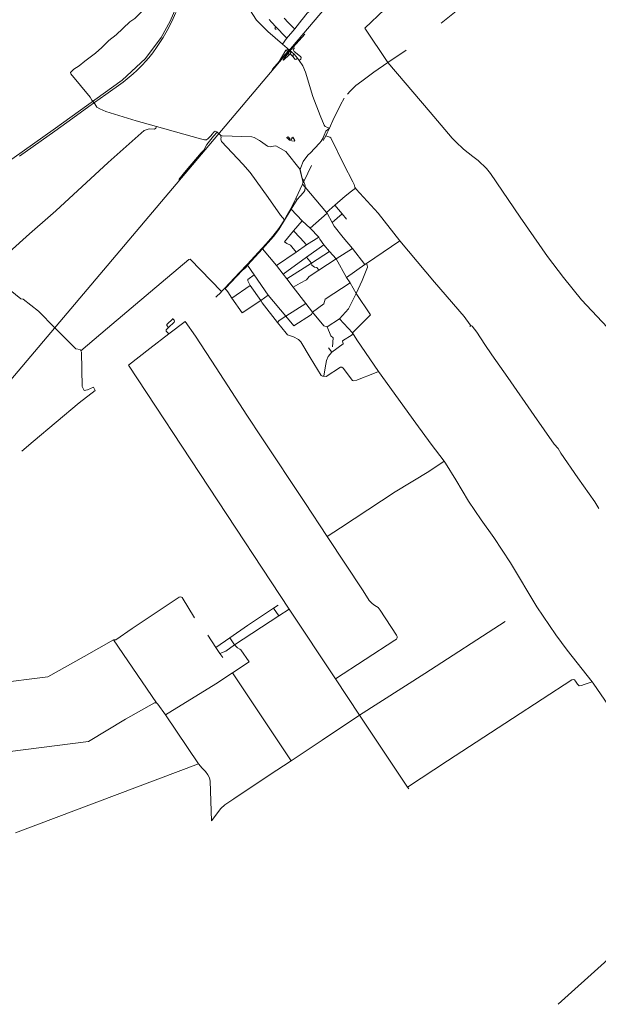
# Model space of a CAD drawing. Units: millimetres. Extents: x 298492 to 408732, y 5208685 to 5304248.
# Drawn here: x 327848 to 333066, y 5232171 to 5241056 of the extents above; entities that cross this region are included whole.
import ezdxf

# ---------------------------------------------------------------- set-up
doc = ezdxf.new("R2010")
doc.units = ezdxf.units.MM
doc.header["$MEASUREMENT"] = 0
for name, color, linetype, lineweight in [('railways_Toll_száma__4', 4, 'Continuous', 18), ('roads_1_Toll_száma__1', 1, 'Continuous', 18), ('roads_2_Toll_száma__2', 2, 'Continuous', 18), ('roads_3_Toll_száma__3', 3, 'Continuous', 18), ('water_Toll_száma__7', 7, 'Continuous', 18)]:
    doc.layers.add(name, color=color, linetype=linetype, lineweight=lineweight)

msp = doc.modelspace()

# ---------------------------------------------------------------- linework, layer by layer
at = {"layer": 'railways_Toll_száma__4', "linetype": 'Continuous', "flags": 128}
for points in [[(331600.86, 5242339.39), (330257.99, 5240752.9), (327208.26, 5237149)], [(330418.3, 5240926.01), (330315.47, 5240808.41), (330267.39, 5240752.74)], [(330270.58, 5240775.35), (330264.49, 5240768.24), (330187.13, 5240677.8), (330123.34, 5240605.57)]]:
    msp.add_lwpolyline(points, dxfattribs=at)
at = {"layer": 'roads_1_Toll_száma__1', "linetype": 'Continuous', "flags": 128}
for points in [[(329393.09, 5241466.86), (329273.13, 5241201.96), (329204.23, 5241044.43), (329123.7, 5240896.98), (328983.68, 5240706.01), (328771.84, 5240510.47), (328149.18, 5240063.67), (327515.57, 5239615.61), (327205.05, 5239364.26), (327036.12, 5239194.63), (326612.72, 5238653.5), (326489.54, 5238497.13), (326427.05, 5238420.69), (326364.39, 5238347.61), (326306.47, 5238285.79), (326248.05, 5238226), (326127.59, 5238113.43), (325938.24, 5237957.8), (325068.46, 5237326.41), (324796.94, 5237130.92)], [(327844.46, 5239824.03), (328163.6, 5240051.94), (328326.3, 5240168.46), (328471.1, 5240273.57), (328625.55, 5240382.49), (328780, 5240493.66), (328835.75, 5240538.96), (328870.11, 5240568.24), (328903.76, 5240599.07), (328929.25, 5240623.46), (328954.17, 5240650.03), (328982.07, 5240678.66), (329011.95, 5240712.18), (329046.88, 5240757.77), (329080.46, 5240804.45), (329110.85, 5240849.93), (329140.68, 5240896.73), (329177.15, 5240959.38), (329218.65, 5241039.42), (329257.14, 5241120.18)]]:
    msp.add_lwpolyline(points, dxfattribs=at)
at = {"layer": 'roads_2_Toll_száma__2', "linetype": 'Continuous', "flags": 128}
for points in [[(331650.19, 5241025.18), (331889.09, 5241217.29), (332059.29, 5241355.21), (332132.61, 5241417.66)], [(330803.69, 5240385.42), (330826.84, 5240411.86), (330878.84, 5240461.61), (330933.11, 5240502.79), (331042.17, 5240582.75), (331168.25, 5240669.97), (331333.47, 5240780.98)], [(330682.2, 5240167.72), (330706.75, 5240220.13), (330741.73, 5240288.71), (330774.8, 5240348.09)], [(330640.38, 5240078.42), (330682.2, 5240167.72)], [(330608.87, 5240009.82), (330621.58, 5240036.65)], [(330621.58, 5240036.65), (330640.38, 5240078.42)], [(330585.8, 5239964.81), (330608.87, 5240009.82)], [(330412.93, 5239601.18), (330480.79, 5239741.7)], [(330399.53, 5239571.71), (330412.93, 5239601.18)], [(330412.93, 5239601.18), (330404.51, 5239588.78), (330399.53, 5239571.71)], [(330337.78, 5239443.17), (330399.53, 5239571.71)], [(330291.91, 5239349.8), (330328.97, 5239424.79), (330337.78, 5239443.17)], [(330235, 5239249.16), (330251.9, 5239278.52), (330291.91, 5239349.8)], [(329664.11, 5238597.98), (329669.09, 5238603.23), (329697.84, 5238633.85), (329830.56, 5238773.89), (329897.78, 5238846.12), (330035.14, 5238993.8), (330071.56, 5239034.08), (330130.86, 5239103.11), (330183.57, 5239172.86), (330235, 5239249.16)], [(329616.72, 5238552.34), (329664.11, 5238597.98)], [(329664.11, 5238597.98), (329616.72, 5238552.34)], [(329192.39, 5238220.83), (329339.5, 5238334.41)], [(329020.27, 5238087.93), (329192.39, 5238220.83)], [(328827.75, 5237939.29), (329020.27, 5238087.93)], [(327868.21, 5237161.88), (327970.22, 5237249.17), (328384.94, 5237600.05), (328527.84, 5237710.05)]]:
    msp.add_lwpolyline(points, dxfattribs=at)
at = {"layer": 'roads_3_Toll_száma__3', "linetype": 'Continuous', "flags": 128}
for points in [[(331168.25, 5240669.97), (330959.65, 5240981.15), (331136.88, 5241149.37), (331908.33, 5241886.61)], [(329500.09, 5241614.81), (329545.12, 5241547.91), (329559.3, 5241522.55), (329792.62, 5241286.95), (329851.63, 5241230.02), (329923.05, 5241143.91), (329984.56, 5241052.17), (330086.35, 5240949.76), (330216.62, 5240835.85), (330322.05, 5240745.32), (330353.81, 5240709.65), (330369.07, 5240688.95), (330399.88, 5240640.14)], [(328498.85, 5240331.13), (328483.62, 5240357.53), (328309.77, 5240567.09), (328306.38, 5240579.47), (328335.66, 5240610.11), (328383.14, 5240640.77), (328433.63, 5240682.54), (328529.97, 5240753.95), (328588.24, 5240805.64), (328650.64, 5240870.04), (328716.34, 5240919.37), (328840.23, 5241036.44), (328885.03, 5241066.63), (328977.11, 5241156.57)], [(330542.72, 5241154.54), (330530.65, 5241143.72), (330514.24, 5241137.72), (330483.63, 5241131.96), (330455.47, 5241126.47), (330440.5, 5241113.95), (330395.55, 5241058.04), (330392.5, 5241054.19), (330328.08, 5240972.98), (330255.36, 5240886.23), (330216.62, 5240835.85)], [(330097.6, 5241057.86), (330119.26, 5241034.58), (330160.18, 5240990.11), (330151.62, 5240981.65), (330149.47, 5240978.74), (330150.44, 5240975.82), (330152.2, 5240973.75), (330159.74, 5240967.66)], [(330233.91, 5241069.73), (330270.14, 5241031.46), (330303.23, 5240996.52), (330318.29, 5240983.95), (330328.08, 5240972.98)], [(330392.65, 5241057.45), (330392.5, 5241054.19)], [(330160.18, 5240990.11), (330245.33, 5240902.71), (330251.61, 5240895.24), (330255.36, 5240886.23)], [(330187.13, 5240677.8), (330249.17, 5240782.21), (330262.76, 5240788.3), (330290.14, 5240766.67), (330292.28, 5240757.08), (330285.75, 5240749.01), (330279.65, 5240741.47), (330227.64, 5240690.16), (330224.48, 5240692.89), (330267.39, 5240752.74)], [(330264.49, 5240768.24), (330249.17, 5240782.21)], [(330267.39, 5240752.74), (330279.65, 5240741.47)], [(330285.75, 5240749.01), (330312.59, 5240722.51)], [(330353.81, 5240709.65), (330338.08, 5240697.92), (330329.39, 5240699.77), (330312.59, 5240722.51), (330315.09, 5240738.03), (330322.05, 5240745.32)], [(330327.31, 5240801.26), (330315.35, 5240787.46), (330322.06, 5240769.18), (330381.51, 5240723.22), (330385.39, 5240713.76), (330382.38, 5240701.42), (330369.07, 5240688.95)], [(330399.88, 5240640.14), (330425.8, 5240583.3), (330492.01, 5240364.14), (330557.8, 5240190.86), (330594.12, 5240105.08), (330602.69, 5240092.24), (330617.81, 5240085.83), (330640.38, 5240078.42)], [(331168.25, 5240669.97), (331549.81, 5240221.22), (331747.75, 5239988.11), (331781.03, 5239952.98), (331848.83, 5239889.11), (331933.64, 5239820.47), (331981.91, 5239784.92), (332057.03, 5239714.43), (332095.32, 5239667.42), (332360.5, 5239273.25), (332606.5, 5238919.15), (332753.24, 5238729.13), (332913.58, 5238526.98), (333193.39, 5238229.59), (333316.83, 5238116.74), (333341.71, 5238094), (333734.61, 5237701.55), (334148.01, 5237235.87), (334525.55, 5236826.75), (334574.73, 5236860.63), (334898.25, 5236510.73), (335057.06, 5236325.71), (335288.83, 5236065.99), (335382.87, 5235978.95)], [(328498.85, 5240331.13), (328524.11, 5240295.81)], [(328524.11, 5240295.81), (328541.81, 5240268.54), (328568.96, 5240251.56), (328624.98, 5240229.26), (328897.53, 5240143.5), (329080.04, 5240092.53), (329477.15, 5239981.66), (329515.56, 5239971.6), (329532.53, 5239972.83), (329548.43, 5239985.12), (329570.18, 5240008.6), (329584.11, 5240024.05), (329598.12, 5240042.58), (329611.45, 5240049.44), (329624.41, 5240043.55), (329628.6, 5240040.04), (329634.66, 5240034.95)], [(329080.04, 5240092.53), (329075.33, 5240077), (329063.19, 5240067.67), (329014.46, 5240070.7), (328971.19, 5240056.91), (328646.07, 5239768.58), (328172.25, 5239332.16), (328125.66, 5239290.38), (327935.1, 5239124.48), (327594.84, 5238819.85)], [(329628.6, 5240040.04), (329595.67, 5240004.77), (329536.37, 5239930.98), (329508, 5239879.43), (329484.28, 5239853.8), (329349.49, 5239694.49), (329284.34, 5239615.8)], [(329634.66, 5240034.95), (329659.2, 5240013.41)], [(330588.92, 5240000.42), (330594.53, 5240015.53), (330608.46, 5240049.27), (330640.38, 5240078.42)], [(329659.2, 5240013.41), (329665.09, 5239996.74), (329661.09, 5239979.45), (329668.65, 5239957.81)], [(329659.2, 5240013.41), (329673.1, 5240009.04), (329939.84, 5239999.81), (329962.08, 5239993.59)], [(329668.65, 5239957.81), (329860.95, 5239751.26), (329926.07, 5239678.43), (330087.15, 5239452.01), (330199.25, 5239292.3), (330235, 5239249.16)], [(329962.08, 5239993.59), (330009.48, 5239966.96), (330020.24, 5239960.92), (330081.59, 5239914.96), (330106.34, 5239907.64), (330136.63, 5239915.4), (330157.62, 5239918.86), (330248.91, 5239867.9)], [(330449.84, 5239835.47), (330467.54, 5239853.24), (330551.98, 5239941.09), (330566.12, 5239960.98), (330584.52, 5239989.37), (330588.92, 5240000.42)], [(330608.87, 5240009.82), (330645.39, 5239996.01), (330652.43, 5239990.11), (330769.84, 5239749.52), (330853.52, 5239592.51), (330863.65, 5239568.04), (330871.07, 5239545.85), (330876.29, 5239536.31), (330883.48, 5239526.58), (331079.89, 5239310.94), (331274.69, 5239062.22), (331588.45, 5238688.2), (331855.46, 5238379.2), (331911.64, 5238302.7), (331916.9, 5238296.8), (331907.94, 5238287.92)], [(330412.93, 5239601.18), (330402.81, 5239611.74), (330396.43, 5239624.67), (330378.49, 5239703.46), (330248.91, 5239867.9)], [(330378.49, 5239703.46), (330382.8, 5239722.99), (330404.43, 5239776.2), (330436.23, 5239821.83)], [(330436.23, 5239821.83), (330449.84, 5239835.47)], [(330422.1, 5239546.01), (330421.69, 5239560.26), (330418.01, 5239566.39), (330415.47, 5239584.91), (330404.51, 5239588.78), (330401.71, 5239591.72), (330400.1, 5239597.49), (330377.2, 5239691.46), (330378.49, 5239703.46)], [(330422.1, 5239546.01), (330418.02, 5239515.8), (330407.37, 5239496.58), (330377.94, 5239463.91), (330351.29, 5239433.14), (330337.78, 5239443.17)], [(330961.34, 5238847.05), (330848.28, 5238991.22), (330765.77, 5239089.82), (330684.8, 5239193.5), (330665.17, 5239226.54), (330619.56, 5239310.84), (330615.83, 5239316.29), (330422.1, 5239546.01), (330399.53, 5239571.71)], [(330615.83, 5239316.29), (330691.16, 5239383.52), (330781.7, 5239463.41), (330793.77, 5239473.22), (330826.97, 5239498.96), (330876.29, 5239536.31)], [(329697.84, 5238633.85), (329705.62, 5238635.31), (329855.45, 5238793.41), (329869.58, 5238804.61), (329885.72, 5238821.06), (329900.72, 5238842.08), (330038.78, 5238989.38), (330136.9, 5239100.16), (330185.16, 5239163.67), (330296.05, 5239345.49), (330351.29, 5239433.14)], [(331010.65, 5238391.91), (330883.28, 5238585.73), (330827.26, 5238681.25), (330794.16, 5238730.56), (330701.02, 5238897.35), (330642.81, 5238965.5), (330591.11, 5239025.81), (330555.17, 5239076.21), (330544.21, 5239095.09), (330466.85, 5239173.71), (330395.78, 5239241.8), (330296.05, 5239345.49), (330291.91, 5239349.8)], [(330466.85, 5239173.71), (330619.56, 5239310.84)], [(330796.03, 5239255.28), (330755.88, 5239304.63), (330691.16, 5239383.52)], [(330236.24, 5239051.8), (330316.75, 5239151.52), (330395.78, 5239241.8)], [(330665.17, 5239226.54), (330755.88, 5239304.63)], [(330435.07, 5239024.68), (330375.92, 5239087.4), (330316.75, 5239151.52)], [(330163.99, 5238837.33), (330339.75, 5238959.29), (330435.07, 5239024.68), (330544.21, 5239095.09)], [(330339.75, 5238959.29), (330288.71, 5239020.56), (330256.56, 5239038.12), (330236.24, 5239051.8)], [(330794.16, 5238730.56), (330961.34, 5238847.05), (330976.01, 5238856.47), (331274.69, 5239062.22)], [(330035.14, 5238993.8), (330038.78, 5238989.38), (330163.99, 5238837.33), (330222.96, 5238761.01), (330255.61, 5238718.15), (330315.02, 5238643.43), (330428.71, 5238495.53), (330489, 5238417.12), (330590.82, 5238292.36), (330619.3, 5238284.98)], [(330222.96, 5238761.01), (330433.38, 5238912.35), (330591.11, 5239025.81)], [(330255.61, 5238718.15), (330478, 5238860.21), (330642.81, 5238965.5)], [(330315.02, 5238643.43), (330377.59, 5238678.37), (330433.03, 5238708.85), (330458.65, 5238740.2), (330546.56, 5238797.19), (330701.02, 5238897.35), (330848.28, 5238991.22)], [(328399.21, 5238068.46), (328639.82, 5238273.15), (329026.17, 5238601.95), (329374, 5238892.2), (329385.1, 5238895.35)], [(329669.09, 5238603.23), (329385.1, 5238895.35)], [(330433.38, 5238912.35), (330478, 5238860.21), (330483.16, 5238842.42), (330505.84, 5238824.39), (330526.69, 5238819.61), (330546.56, 5238797.19)], [(327564, 5238775.52), (327857.78, 5238536.53), (327879.92, 5238535.89), (328017.1, 5238426.67), (328165.62, 5238276.1), (328225.16, 5238214.39), (328354.38, 5238085.42), (328394.3, 5238079), (328399.21, 5238068.46), (328405.23, 5238055.53), (328409.91, 5237745), (328430.49, 5237711.5), (328458.07, 5237715.37), (328512.35, 5237739.16), (328527.84, 5237710.05)], [(329897.78, 5238846.12), (329900.72, 5238842.08), (329963.79, 5238755.37), (330089.96, 5238569.95), (330249.16, 5238379.66), (330320.36, 5238294.56)], [(330976.01, 5238856.47), (330982.96, 5238841.37), (330983.82, 5238822.75), (330937.03, 5238703.67), (330883.28, 5238585.73)], [(329925.98, 5238657.43), (329903.89, 5238699.91), (329906.54, 5238711), (329963.79, 5238755.37)], [(329697.84, 5238633.85), (329723.31, 5238600.05), (329759.89, 5238542.27), (329852.94, 5238410.19)], [(329759.89, 5238542.27), (329925.98, 5238657.43)], [(329925.98, 5238657.43), (330023.78, 5238523.03)], [(330489, 5238417.12), (330591.41, 5238491.35), (330601.99, 5238534.75), (330827.26, 5238681.25)], [(329852.94, 5238410.19), (330023.78, 5238523.03), (330089.96, 5238569.95)], [(330023.78, 5238523.03), (330035.87, 5238500.71), (330171.27, 5238324.36), (330249.66, 5238226.58), (330263.87, 5238212.4), (330316.98, 5238195.49), (330363.37, 5238170.68), (330382.27, 5238149.9), (330467.52, 5238008.2), (330566.02, 5237846.68), (330578.82, 5237839.84), (330590.18, 5237839.52), (330602.12, 5237916.08), (330614.53, 5237980.5), (330630.93, 5238016.4)], [(330883.28, 5238585.73), (330814, 5238446.83), (330733.11, 5238358.49), (330619.3, 5238284.98)], [(330249.16, 5238379.66), (330428.71, 5238495.53)], [(329192.39, 5238220.83), (329168.99, 5238246.59), (329167.74, 5238251.95), (329169.03, 5238257.78), (329190.62, 5238278.62), (329241.34, 5238327.57), (329243.09, 5238335.2), (329241.1, 5238343.66), (329230.01, 5238355.92), (329226.69, 5238359.59)], [(329230.01, 5238355.92), (329174.62, 5238305.17), (329173.64, 5238300.71), (329174.61, 5238295.38), (329190.62, 5238278.62)], [(329339.5, 5238334.41), (329433.15, 5238200.01)], [(330171.27, 5238324.36), (330187.18, 5238340.91), (330249.16, 5238379.66)], [(330320.36, 5238294.56), (330478.63, 5238396.95), (330489, 5238417.12)], [(330630.93, 5238016.4), (330663.35, 5238056.86), (330765.79, 5238132.03), (330758.59, 5238157.35), (330846.96, 5238213.86), (330847.92, 5238231.04), (331010.65, 5238391.91)], [(330888.98, 5238166.62), (330847.92, 5238231.04), (330733.11, 5238358.49)], [(330619.3, 5238284.98), (330654.93, 5238202.18), (330674.06, 5238186.28), (330669.84, 5238104.1)], [(333071.08, 5236646.27), (333033.44, 5236705.53), (332983.84, 5236776.65), (332881.8, 5236920.93), (332728.55, 5237145.6), (332703.44, 5237186.01), (332669.04, 5237227.3), (332489.06, 5237484.74), (332248.88, 5237828.74), (332106.77, 5238032.33), (332042.7, 5238126.86), (331969.67, 5238236.82), (331928.58, 5238291.31), (331916.9, 5238296.8)], [(329433.15, 5238200.01), (329620.21, 5237914.42), (329897.02, 5237487.84), (330032.45, 5237283.13), (330420.12, 5236698.67), (330621.74, 5236393.25), (330944.8, 5235902.93), (331000.82, 5235816.29), (331025.22, 5235788.87), (331051.52, 5235771.11), (331080.21, 5235751.66), (331098.26, 5235729.26), (331245.29, 5235501.53), (331250.62, 5235489.23), (331251.11, 5235477.87), (331246.68, 5235465.04), (331230.21, 5235457.4), (330696.23, 5235108.73)], [(330888.98, 5238166.62), (331083.57, 5237882.84), (331420.2, 5237414.14), (331558.61, 5237227.19)], [(330633.81, 5238094.21), (330663.35, 5238056.86)], [(331356.97, 5234114.37), (331345.95, 5234130.95), (330913.59, 5234781.6), (330696.23, 5235108.73), (330278.21, 5235737.96), (328827.75, 5237939.29)], [(330590.18, 5237839.52), (330612.87, 5237838.05), (330740.28, 5237919.4), (330752.52, 5237921.48), (330766.09, 5237913), (330850.54, 5237799.66), (330861.83, 5237796.9), (330888.03, 5237804.24), (330923.38, 5237819.42), (331018.61, 5237854.75), (331083.57, 5237882.84)], [(331558.61, 5237227.19), (331675.77, 5237073.66), (331689.36, 5237055.86), (331780.1, 5236905.08), (331894.76, 5236710.71), (332010.25, 5236544.66), (332125.1, 5236384.29), (332274.54, 5236154.9), (332511.87, 5235758.62), (332683.39, 5235504.3), (332786.74, 5235366.93), (333010.74, 5235080.28), (333020.39, 5235067.92), (333157.71, 5234867.21)], [(330621.74, 5236393.25), (330740.15, 5236471.64), (331233.53, 5236794.38), (331537.77, 5236980.83), (331675.77, 5237073.66)], [(325991.61, 5234883.55), (326424.46, 5234929.94), (326708.26, 5234964.53), (327046.91, 5235001.44), (327118.29, 5235009.21), (327618.88, 5235066.66), (328101.62, 5235125.48), (328430.41, 5235311.13), (328693.08, 5235459.01), (328715.84, 5235459.16), (328861, 5235561.86), (329285.97, 5235844.37), (329300.72, 5235848.8), (329312.76, 5235843.59), (329425.19, 5235658.11)], [(329617.67, 5235392.32), (329743.72, 5235478.99), (329901.25, 5235588.22), (330135.89, 5235745.08), (330179.29, 5235774.1)], [(330278.21, 5235737.96), (330184.87, 5235677.07), (329785.36, 5235416.55), (329705.7, 5235359.31), (329653.68, 5235337.45)], [(330135.89, 5235745.08), (330184.87, 5235677.07)], [(330913.59, 5234781.6), (331501.06, 5235157.5), (332225.18, 5235626.34)], [(329678.65, 5235300.62), (329653.68, 5235337.45), (329617.67, 5235392.32), (329545.47, 5235502.29)], [(328693.08, 5235459.01), (329080.77, 5234890.7)], [(329916, 5235261.7), (329841.48, 5235370.8), (329834.08, 5235377.15), (329812.88, 5235389.33), (329796.9, 5235401.82), (329785.36, 5235416.55), (329743.72, 5235478.99)], [(329617.89, 5235064.07), (329767.16, 5235163.03), (329916, 5235261.7)], [(330296.18, 5234369.2), (329767.16, 5235163.03)], [(329161.3, 5234783.61), (329617.89, 5235064.07)], [(331345.95, 5234130.95), (331706.99, 5234369.72), (332291.48, 5234750.01), (332827.07, 5235098.5), (332841.77, 5235101.32), (332851.47, 5235099.44), (332859.26, 5235087.87), (332879.57, 5235058.95), (332893.84, 5235046.4), (332915.01, 5235048.22), (332938.82, 5235056.46), (333010.74, 5235080.28)], [(327452.5, 5234414.49), (328467, 5234541.87), (328803.1, 5234743.76), (329063.63, 5234891.2), (329080.77, 5234890.7), (329092.28, 5234880.75), (329161.3, 5234783.61), (329460.49, 5234339.91), (329494.8, 5234302.58), (329523.9, 5234270.74), (329545.57, 5234241.25), (329558.72, 5234214.15), (329564.36, 5234186.19), (329576.21, 5233828.42)], [(329576.21, 5233828.42), (329662.62, 5233939.35), (329696.83, 5233972.57), (329779.89, 5234026.83), (330099.08, 5234237.84), (330296.18, 5234369.2), (330575.71, 5234555.51), (330913.59, 5234781.6)], [(327810.35, 5233719.5), (329460.49, 5234339.91)], [(332704.32, 5232171.4), (333121.43, 5232549.6), (333164.14, 5232588.33), (333557.95, 5232943.13), (333591.11, 5232956.11), (333622.82, 5232967.05), (333679.74, 5232981.44), (333748.41, 5233016.37), (333772.34, 5233045.1), (333773.38, 5233064.75), (333760.78, 5233107.9), (333754.5, 5233147.91), (333744.98, 5233230.32), (333756.24, 5233261.98), (333821.33, 5233335.35), (333831.63, 5233346.95)]]:
    msp.add_lwpolyline(points, dxfattribs=at)
at = {"layer": 'water_Toll_száma__7', "linetype": 'Continuous', "flags": 128}
msp.add_lwpolyline([(330268.47, 5239998.98), (330287.29, 5239978.02), (330296.25, 5239974.04), (330305.95, 5239986.79), (330302.7, 5239994.32), (330309.97, 5239996.51), (330329.62, 5239965.9), (330322.79, 5239960.51), (330301.26, 5239962.73), (330281.43, 5239968.89), (330265.05, 5239983.45), (330254.33, 5239990.93)], close=True, dxfattribs=at)

doc.saveas('drawing.dxf')
